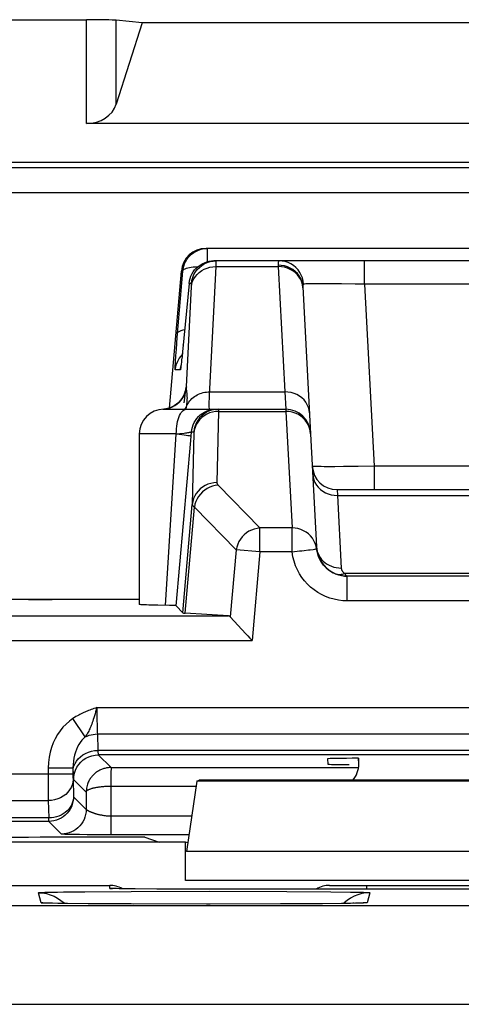
# Model space of a CAD drawing. Units: millimetres. Extents: x -90.5 to -45.8, y 6.7 to 59.5.
# Drawn here: x -83.6 to -80, y 51.5 to 59.5 of the extents above; entities that cross this region are included whole.
import ezdxf

# ---------------------------------------------------------------- set-up
doc = ezdxf.new("R2010")
doc.units = ezdxf.units.MM
doc.header["$LTSCALE"] = 16.335
doc.layers.get('0').update_dxf_attribs({"linetype": 'CONTINUOUS'})
for name, color, linetype in [('ASSI', 7, 'CONTINUOUS'), ('COPY_PUBLISH', 7, 'CONTINUOUS'), ('DRAFT', 7, 'CONTINUOUS'), ('RACCORDO', 7, 'CONTINUOUS')]:
    doc.layers.add(name, color=color, linetype=linetype)

msp = doc.modelspace()

# ---------------------------------------------------------------- linework, layer by layer
at = {"color": 7, "linetype": 'CONTINUOUS'}
for p, q in [((-76.1222, 59.4828), (-82.6222, 59.4828)), ((-80.8722, 53.4896), (-80.8722, 53.5354)), ((-82.1815, 53.3518), (-82.2636, 52.7814)), ((-82.1815, 53.3518), (-82.1622, 53.3582)), ((-76.563, 53.3518), (-82.1815, 53.3518)), ((-76.5823, 53.3582), (-82.1622, 53.3582)), ((-82.2722, 52.8582), (-85.4722, 52.8582)), ((-82.2722, 52.5465), (-82.2722, 52.8582)), ((-82.2534, 52.852), (-82.2722, 52.8582))]:
    msp.add_line(p, q, dxfattribs=at)
at = {"color": 250, "linetype": 'CONTINUOUS'}
for p, q in [((-76.4808, 52.7814), (-82.2636, 52.7814)), ((-76.4722, 52.5465), (-82.2722, 52.5465))]:
    msp.add_line(p, q, dxfattribs=at)
at = {"color": 7, "linetype": 'CONTINUOUS'}
msp.add_ellipse((-81.0723, 53.4897), major_axis=(0.1415, -0.1415), ratio=0.999695, start_param=0.068522, end_param=0.785246, dxfattribs=at)
at = {"layer": 'ASSI', "color": 7, "linetype": 'CONTINUOUS'}
for p, q in [((-76.6374, 57.6582), (-82.1071, 57.6582)), ((-82.0633, 57.5573), (-82.0436, 57.5582)), ((-76.7008, 57.5582), (-82.0436, 57.5582)), ((-82.4033, 56.3679), (-82.3064, 57.4757)), ((-82.2429, 57.3757), (-82.297, 56.8221)), ((-81.324, 57.3471), (-81.2618, 56.1585)), ((-82.3011, 56.7829), (-82.3039, 56.7579)), ((-82.297, 56.8221), (-82.3011, 56.7829)), ((-82.3076, 56.7256), (-82.3088, 56.716)), ((-82.3062, 56.7371), (-82.3076, 56.7256)), ((-82.3039, 56.7579), (-82.3062, 56.7371)), ((-82.4472, 56.3582), (-81.462, 56.3582)), ((-82.6472, 56.1582), (-82.6472, 54.7795)), ((-82.3491, 54.7696), (-82.2311, 56.1052)), ((-81.0484, 55.7082), (-77.6961, 55.7082)), ((-82.6472, 54.8196), (-84.6222, 54.8196)), ((-82.2953, 54.7108), (-82.3491, 54.7696)), ((-80.8722, 53.4896), (-80.8722, 53.5354)), ((-82.1815, 53.3518), (-82.2636, 52.7814)), ((-82.1815, 53.3518), (-82.1622, 53.3582)), ((-76.563, 53.3518), (-82.1815, 53.3518)), ((-76.5823, 53.3582), (-82.1622, 53.3582)), ((-82.2722, 52.8582), (-85.4722, 52.8582)), ((-82.2722, 52.5465), (-82.2722, 52.8582)), ((-82.2534, 52.852), (-82.2722, 52.8582)), ((-88.2765, 52.5082), (-82.8854, 52.5082)), ((-82.8535, 52.4824), (-82.8583, 52.4826)), ((-82.8443, 52.4821), (-82.8535, 52.4824)), ((-82.8328, 52.4819), (-82.8443, 52.4821)), ((-82.8084, 52.4814), (-82.8328, 52.4819)), ((-82.7637, 52.4807), (-82.8084, 52.4814)), ((-82.6785, 52.4798), (-82.7637, 52.4807)), ((-82.5046, 52.4787), (-82.6785, 52.4798)), ((-74.4136, 52.4781), (-82.5046, 52.4787)), ((-81.1091, 52.5082), (-75.6354, 52.5082)), ((-83.39, 52.3648), (-83.3978, 52.3651)), ((-83.3748, 52.3643), (-83.39, 52.3648)), ((-83.3484, 52.3636), (-83.3748, 52.3643)), ((-83.3057, 52.3627), (-83.3484, 52.3636)), ((-83.2276, 52.3615), (-83.3057, 52.3627)), ((-83.0585, 52.3597), (-83.2276, 52.3615)), ((-82.7123, 52.3575), (-83.0585, 52.3597)), ((-82.1025, 52.3562), (-82.7123, 52.3575)), ((-81.5043, 52.3576), (-82.1025, 52.3562)), ((-81.1655, 52.3598), (-81.5043, 52.3576)), ((-81.0123, 52.3616), (-81.1655, 52.3598)), ((-80.9394, 52.3627), (-81.0123, 52.3616)), ((-80.8982, 52.3636), (-80.9394, 52.3627)), ((-80.8764, 52.3641), (-80.8982, 52.3636)), ((-80.8588, 52.3646), (-80.8764, 52.3641)), ((-80.8485, 52.365), (-80.8588, 52.3646)), ((-80.8431, 52.3652), (-80.8485, 52.365)), ((-80.8391, 52.3654), (-80.8431, 52.3652)), ((-80.8356, 52.3656), (-80.8356, 52.3656))]:
    msp.add_line(p, q, dxfattribs=at)
at = {"layer": 'ASSI', "color": 250, "linetype": 'CONTINUOUS'}
for p, q in [((-82.0958, 57.5511), (-82.0958, 57.6582)), ((-82.0261, 57.5114), (-82.0257, 57.5252)), ((-82.0261, 57.5114), (-81.5234, 57.5114)), ((-82.0257, 57.5252), (-82.0255, 57.5362)), ((-82.0255, 57.5362), (-82.0253, 57.5445)), ((-81.5234, 57.5114), (-81.4704, 56.4988)), ((-80.8259, 57.3687), (-80.8259, 57.5582)), ((-82.3395, 56.9373), (-82.295, 57.4757)), ((-82.295, 57.4757), (-82.3064, 57.4757)), ((-82.2656, 56.5404), (-82.2251, 57.3519)), ((-82.2251, 57.3757), (-82.2429, 57.3757)), ((-82.2251, 57.3519), (-82.2248, 57.3594)), ((-81.3265, 57.3634), (-81.3325, 57.3857)), ((-81.3237, 57.3406), (-81.3269, 57.3705)), ((-81.319, 57.3702), (-81.322, 57.3952)), ((-81.2238, 57.3729), (-81.2468, 57.3726)), ((-81.172, 57.373), (-81.2238, 57.3729)), ((-81.113, 57.3728), (-81.172, 57.373)), ((-81.0133, 57.3718), (-81.113, 57.3728)), ((-80.903, 57.3702), (-81.0133, 57.3718)), ((-80.8259, 57.3687), (-80.903, 57.3702)), ((-80.8259, 57.3687), (-80.7488, 55.8978)), ((-77.9186, 57.3687), (-80.8259, 57.3687)), ((-82.3469, 56.8429), (-82.3395, 56.9373)), ((-82.2917, 56.8757), (-82.2915, 56.8777)), ((-82.3537, 56.7454), (-82.3508, 56.789)), ((-82.3508, 56.789), (-82.3469, 56.8429)), ((-82.3089, 56.7879), (-82.2996, 56.7975)), ((-82.2981, 56.8117), (-82.2989, 56.8035)), ((-82.2966, 56.8256), (-82.297, 56.8221)), ((-82.3088, 56.716), (-82.3093, 56.7104)), ((-82.3076, 56.7256), (-82.3079, 56.7216)), ((-82.3055, 56.7435), (-82.3064, 56.7343)), ((-82.3152, 56.6757), (-82.3558, 56.6757)), ((-82.0766, 56.4988), (-81.4704, 56.4988)), ((-81.4704, 56.4988), (-81.462, 56.3582)), ((-82.3862, 56.3739), (-82.4088, 56.3658)), ((-82.3648, 56.3847), (-82.3862, 56.3739)), ((-82.3448, 56.3979), (-82.3648, 56.3847)), ((-82.3265, 56.4134), (-82.3448, 56.3979)), ((-82.2814, 56.4485), (-82.2856, 56.4104)), ((-82.2673, 56.3582), (-82.2648, 56.3741)), ((-82.2648, 56.3741), (-82.2627, 56.3892)), ((-82.2608, 56.4048), (-82.2603, 56.4098)), ((-82.4322, 56.3605), (-82.4473, 56.3589)), ((-82.4088, 56.3658), (-82.4322, 56.3605)), ((-82.0065, 56.3412), (-82.0193, 55.7646)), ((-82.0065, 56.3469), (-82.0065, 56.3412)), ((-82.0065, 56.3412), (-81.4615, 56.3412)), ((-81.462, 56.3582), (-81.4615, 56.3412)), ((-82.3472, 56.1582), (-82.6472, 56.1582)), ((-82.4347, 54.7724), (-82.3472, 56.1582)), ((-82.3472, 56.158), (-82.3194, 56.1611)), ((-82.3194, 56.1611), (-82.2833, 56.1655)), ((-82.2311, 56.1052), (-82.2249, 56.1757)), ((-82.2249, 56.1757), (-82.2062, 56.1757)), ((-82.2057, 56.1672), (-82.2185, 55.5889)), ((-80.9951, 55.894), (-81.0652, 55.8935)), ((-80.8773, 55.8954), (-80.9951, 55.894)), ((-80.7488, 55.8978), (-80.8773, 55.8954)), ((-80.7488, 55.8978), (-80.7488, 55.7082)), ((-77.9957, 55.8978), (-80.7488, 55.8978)), ((-81.0484, 55.7082), (-81.0449, 55.6614)), ((-81.0449, 55.6614), (-77.6995, 55.6614)), ((-82.2953, 54.7108), (-82.2185, 55.5889)), ((-82.2765, 54.7086), (-82.2013, 55.5676)), ((-76.4808, 52.7814), (-82.2636, 52.7814)), ((-82.8841, 52.4841), (-82.8854, 52.5082)), ((-82.8841, 52.4841), (-82.8637, 52.4828)), ((-82.8369, 52.482), (-82.8491, 52.4822)), ((-82.83, 52.4817), (-82.8328, 52.4819)), ((-82.4832, 52.4786), (-82.5046, 52.4787)), ((-76.4722, 52.5465), (-82.2722, 52.5465)), ((-80.8095, 52.5082), (-80.8095, 52.478)), ((-83.4399, 52.3677), (-83.4616, 52.4489)), ((-83.2593, 52.4551), (-83.0874, 52.457)), ((-83.0874, 52.457), (-82.7119, 52.4594)), ((-82.7119, 52.4594), (-82.0781, 52.4606)), ((-82.0781, 52.4606), (-81.455, 52.459)), ((-81.455, 52.459), (-81.0982, 52.4564)), ((-81.0982, 52.4564), (-80.9405, 52.4544)), ((-80.7828, 52.4489), (-80.8045, 52.3677)), ((-87.985, 52.3463), (-47.5845, 52.3463)), ((-82.6942, 52.3574), (-82.7123, 52.3575)), ((-82.0723, 52.3562), (-82.1025, 52.3562)), ((-81.4623, 52.3578), (-81.5043, 52.3576)), ((-81.0056, 52.3616), (-81.0123, 52.3616)), ((-80.9556, 52.3624), (-80.9596, 52.3623)), ((-80.9193, 52.363), (-80.9394, 52.3627)), ((-80.9108, 52.3633), (-80.9193, 52.363)), ((-80.8563, 52.3645), (-80.8764, 52.3641)), ((-87.985, 51.5463), (-47.5845, 51.5463))]:
    msp.add_line(p, q, dxfattribs=at)
at = {"layer": 'ASSI', "color": 7, "linetype": 'CONTINUOUS'}
for points in [[(-82.295, 57.4757), (-82.2923, 57.4953), (-82.2876, 57.5145), (-82.2811, 57.5332), (-82.2728, 57.5512), (-82.2628, 57.5682), (-82.2511, 57.5842), (-82.2378, 57.5989), (-82.2232, 57.6123), (-82.2074, 57.6242), (-82.1904, 57.6344), (-82.1725, 57.6429), (-82.1539, 57.6496), (-82.1348, 57.6544), (-82.1154, 57.6573), (-82.0958, 57.6582)], [(-82.2429, 57.3757), (-82.2402, 57.3953), (-82.2355, 57.4145), (-82.229, 57.4332), (-82.2207, 57.4512), (-82.2106, 57.4682), (-82.199, 57.4842), (-82.1857, 57.499), (-82.1711, 57.5123), (-82.1552, 57.5242), (-82.1383, 57.5344), (-82.1204, 57.5429)], [(-82.1255, 57.5316), (-82.1207, 57.5343), (-82.0983, 57.5446), (-82.0748, 57.5521), (-82.0505, 57.5567), (-82.0258, 57.5582)], [(-82.1204, 57.5429), (-82.1018, 57.5496), (-82.0827, 57.5544), (-82.0633, 57.5573)], [(-82.3088, 56.716), (-82.3098, 56.7086), (-82.3102, 56.7056), (-82.3105, 56.7034), (-82.3108, 56.7016), (-82.3109, 56.7007)], [(-82.358, 56.3891), (-82.3405, 56.4016), (-82.3249, 56.4157), (-82.3114, 56.4307), (-82.3004, 56.4455), (-82.2919, 56.4594), (-82.2854, 56.4724), (-82.2808, 56.4835), (-82.2777, 56.4921), (-82.2758, 56.4984), (-82.2746, 56.5031), (-82.274, 56.5059), (-82.2738, 56.5068)], [(-82.398, 56.3694), (-82.3774, 56.3781), (-82.358, 56.3891)], [(-82.456, 56.358), (-82.4416, 56.3592), (-82.4195, 56.3631), (-82.398, 56.3694)], [(-82.4952, 54.7732), (-82.5468, 54.7743), (-82.5692, 54.7748), (-82.589, 54.7754), (-82.6059, 54.776), (-82.6202, 54.7767), (-82.6314, 54.7773), (-82.6397, 54.778), (-82.6449, 54.7787), (-82.6472, 54.7794), (-82.6472, 54.7795)], [(-82.3491, 54.7696), (-82.3506, 54.7699), (-82.3542, 54.7703), (-82.3598, 54.7706), (-82.3677, 54.771), (-82.3776, 54.7713), (-82.3893, 54.7716), (-82.4027, 54.7719), (-82.4952, 54.7732)], [(-82.8583, 52.4826), (-82.862, 52.4827), (-82.8633, 52.4828), (-82.8643, 52.4828)], [(-83.3978, 52.3651), (-83.4038, 52.3653), (-83.4048, 52.3654)], [(-80.8356, 52.3656), (-80.8358, 52.3656), (-80.8365, 52.3655), (-80.8376, 52.3655)]]:
    msp.add_lwpolyline(points, dxfattribs=at)
at = {"layer": 'ASSI', "color": 250, "linetype": 'CONTINUOUS'}
for points in [[(-82.295, 57.4757), (-82.2931, 57.4808), (-82.2892, 57.4857), (-82.2832, 57.4903), (-82.2753, 57.4946), (-82.2656, 57.4985), (-82.254, 57.5019), (-82.2408, 57.5049), (-82.226, 57.5075), (-82.2099, 57.5095), (-82.1926, 57.5109), (-82.1744, 57.5119), (-82.1716, 57.5119)], [(-82.2253, 57.3475), (-82.2216, 57.3697), (-82.215, 57.3912), (-82.2055, 57.4118), (-82.1932, 57.4311), (-82.1784, 57.4489), (-82.1612, 57.4649), (-82.142, 57.4788), (-82.121, 57.4905), (-82.0986, 57.4997), (-82.075, 57.5063), (-82.0508, 57.5102), (-82.0261, 57.5114)], [(-82.2251, 57.3757), (-82.2214, 57.4001), (-82.2147, 57.4239), (-82.2052, 57.4467), (-82.1929, 57.4681), (-82.1781, 57.4879), (-82.1609, 57.5057), (-82.1417, 57.5212), (-82.1255, 57.5316)], [(-82.0808, 56.4022), (-82.0803, 56.4211), (-82.0794, 56.4436), (-82.0782, 56.4694), (-82.0261, 57.5114)], [(-82.0253, 57.5445), (-82.0253, 57.5477), (-82.0253, 57.5505), (-82.0254, 57.5528), (-82.0254, 57.5546), (-82.0255, 57.556), (-82.0255, 57.557), (-82.0256, 57.5577), (-82.0257, 57.5581), (-82.0258, 57.5582)], [(-81.5161, 57.5582), (-81.5178, 57.5579), (-81.5192, 57.5569), (-81.5204, 57.5553), (-81.5214, 57.5532), (-81.5222, 57.5506), (-81.5228, 57.5475), (-81.5233, 57.5441), (-81.5236, 57.5403), (-81.5238, 57.5361), (-81.5239, 57.5317), (-81.5239, 57.5271), (-81.5234, 57.5114)], [(-81.3269, 57.3705), (-81.3329, 57.3933), (-81.3419, 57.4152), (-81.3539, 57.4358), (-81.3686, 57.4549), (-81.3859, 57.472), (-81.4053, 57.487), (-81.4266, 57.4996), (-81.4495, 57.5095), (-81.4736, 57.5167), (-81.4985, 57.5209), (-81.5238, 57.5222)], [(-81.3325, 57.3857), (-81.3415, 57.4071), (-81.3535, 57.4273), (-81.3682, 57.4458), (-81.3854, 57.4626), (-81.4049, 57.4772), (-81.4262, 57.4894), (-81.4491, 57.4991), (-81.4732, 57.506), (-81.4981, 57.5102), (-81.5234, 57.5114)], [(-81.322, 57.3952), (-81.3281, 57.4196), (-81.3372, 57.443), (-81.3492, 57.4651), (-81.3637, 57.4854), (-81.3807, 57.5038), (-81.3998, 57.5199), (-81.4208, 57.5334), (-81.4433, 57.5441), (-81.4669, 57.5519), (-81.4913, 57.5566), (-81.5161, 57.5582)], [(-82.2248, 57.3594), (-82.2247, 57.3624), (-82.2246, 57.3651), (-82.2245, 57.3674), (-82.2245, 57.3694), (-82.2245, 57.371), (-82.2246, 57.3724), (-82.2246, 57.3735), (-82.2247, 57.3743), (-82.2247, 57.3749), (-82.2248, 57.3754), (-82.2249, 57.3756), (-82.2251, 57.3757)], [(-81.319, 57.3702), (-81.3202, 57.3698), (-81.3212, 57.3691), (-81.322, 57.368), (-81.3227, 57.3667), (-81.3232, 57.3649), (-81.3236, 57.363), (-81.3239, 57.3608), (-81.3241, 57.3584), (-81.3242, 57.3558), (-81.3242, 57.353), (-81.3242, 57.3502), (-81.324, 57.3471)], [(-81.2468, 57.3726), (-81.2673, 57.3723), (-81.2849, 57.372), (-81.2995, 57.3715), (-81.3108, 57.3709), (-81.319, 57.3702)], [(-82.3367, 56.9721), (-82.334, 56.9785), (-82.3282, 56.9845), (-82.3193, 56.99), (-82.3074, 56.9949), (-82.2928, 56.9991), (-82.2793, 57.0019)], [(-82.3558, 56.6757), (-82.3521, 56.7001), (-82.3455, 56.7239), (-82.336, 56.7467), (-82.3237, 56.7681), (-82.3089, 56.7879)], [(-82.3558, 56.6757), (-82.3563, 56.6773), (-82.3565, 56.6818), (-82.3564, 56.6891), (-82.3561, 56.6991), (-82.3556, 56.712), (-82.3547, 56.7275), (-82.3537, 56.7454)], [(-82.3098, 56.7086), (-82.3106, 56.7006), (-82.3118, 56.6922), (-82.3128, 56.6855), (-82.3137, 56.6805), (-82.3145, 56.6773), (-82.3152, 56.6757)], [(-82.3152, 56.6757), (-82.3116, 56.7001), (-82.3104, 56.7042)], [(-82.2656, 56.5404), (-82.2691, 56.5167), (-82.2754, 56.4936), (-82.2845, 56.4714), (-82.2961, 56.4504), (-82.3102, 56.431), (-82.3265, 56.4134)], [(-82.2656, 56.5404), (-82.2658, 56.5404), (-82.2661, 56.5403), (-82.2664, 56.5402), (-82.2667, 56.5401), (-82.2669, 56.5398), (-82.2672, 56.5395), (-82.2675, 56.5391), (-82.2679, 56.5386), (-82.2682, 56.5379), (-82.2686, 56.537), (-82.2689, 56.536), (-82.2693, 56.5346), (-82.2697, 56.533), (-82.2702, 56.531), (-82.2707, 56.5285), (-82.2713, 56.5255), (-82.2719, 56.5219), (-82.2727, 56.5173), (-82.2735, 56.5119), (-82.2744, 56.5054)], [(-82.2616, 56.4974), (-82.2632, 56.5089), (-82.2636, 56.5127), (-82.2641, 56.5165), (-82.2645, 56.5204), (-82.2649, 56.5242), (-82.2652, 56.5281), (-82.2654, 56.5322), (-82.2655, 56.5362), (-82.2656, 56.5404)], [(-82.2744, 56.5054), (-82.2755, 56.4975), (-82.2767, 56.4881), (-82.2781, 56.4773), (-82.2814, 56.4485)], [(-82.2603, 56.4098), (-82.2598, 56.4147), (-82.2594, 56.4195), (-82.259, 56.4243), (-82.2587, 56.429), (-82.2584, 56.4336), (-82.2582, 56.4382), (-82.2581, 56.4428), (-82.258, 56.4472), (-82.258, 56.4517), (-82.2581, 56.4561), (-82.2582, 56.4604), (-82.2584, 56.4647), (-82.2586, 56.469), (-82.2589, 56.4732), (-82.2593, 56.4774), (-82.2597, 56.4815), (-82.2601, 56.4855), (-82.2606, 56.4895), (-82.2611, 56.4935), (-82.2616, 56.4974)], [(-82.2523, 56.4057), (-82.2455, 56.4161), (-82.2379, 56.4261), (-82.2297, 56.4355), (-82.2207, 56.4445), (-82.2111, 56.4529), (-82.2009, 56.4606), (-82.1901, 56.4678), (-82.1788, 56.4742), (-82.1671, 56.48), (-82.1549, 56.485), (-82.1424, 56.4892), (-82.1296, 56.4927), (-82.1166, 56.4954), (-82.1034, 56.4974), (-82.09, 56.4984), (-82.0766, 56.4987)], [(-81.2706, 56.328), (-81.2734, 56.3508), (-81.2794, 56.3731), (-81.2885, 56.3945), (-81.3005, 56.4146), (-81.3152, 56.4332), (-81.3324, 56.45), (-81.3518, 56.4646), (-81.3731, 56.4768), (-81.396, 56.4865), (-81.4201, 56.4934), (-81.445, 56.4975), (-81.4704, 56.4988)], [(-82.2635, 56.3837), (-82.2706, 56.3711), (-82.2794, 56.3593), (-82.2804, 56.3582)], [(-82.2635, 56.3837), (-82.2583, 56.3949), (-82.2523, 56.4057)], [(-82.2627, 56.3892), (-82.262, 56.3945), (-82.2614, 56.3998), (-82.2608, 56.4048)], [(-82.078, 56.3582), (-82.0792, 56.3601), (-82.0802, 56.3655), (-82.0807, 56.3744), (-82.0809, 56.3867), (-82.0808, 56.4022)], [(-82.3472, 56.1582), (-82.3468, 56.1791), (-82.3454, 56.1998), (-82.3433, 56.22), (-82.3403, 56.2396), (-82.3365, 56.2582), (-82.3319, 56.2758), (-82.3267, 56.292), (-82.3207, 56.3069), (-82.3142, 56.32), (-82.3072, 56.3314), (-82.2997, 56.3409), (-82.2919, 56.3484), (-82.2838, 56.3539), (-82.2756, 56.3571), (-82.2672, 56.3582)], [(-82.2249, 56.1757), (-82.2222, 56.1952), (-82.2176, 56.2145), (-82.2111, 56.2331), (-82.2028, 56.2511), (-82.1928, 56.2681), (-82.1811, 56.2841), (-82.1679, 56.2988), (-82.1533, 56.3122), (-82.1375, 56.324), (-82.1206, 56.3343), (-82.1028, 56.3428), (-82.0842, 56.3495), (-82.065, 56.3543), (-82.0454, 56.3572), (-82.0257, 56.3582)], [(-82.007, 56.3582), (-82.0317, 56.3567), (-82.056, 56.3521), (-82.0795, 56.3446), (-82.1019, 56.3343), (-82.1229, 56.3212), (-82.1421, 56.3057), (-82.1593, 56.2879), (-82.1741, 56.2681), (-82.1864, 56.2467), (-82.1959, 56.2239), (-82.2026, 56.2001), (-82.2062, 56.1757)], [(-82.0554, 56.3354), (-82.079, 56.3282), (-82.1014, 56.3182), (-82.1223, 56.3057), (-82.1416, 56.2907), (-82.1587, 56.2736), (-82.1735, 56.2546), (-82.1858, 56.2339), (-82.1954, 56.2119), (-82.2021, 56.189), (-82.2058, 56.1654)], [(-82.0065, 56.3412), (-82.0312, 56.3398), (-82.0554, 56.3354)], [(-82.007, 56.3582), (-82.0069, 56.3581), (-82.0068, 56.3578), (-82.0067, 56.3573), (-82.0067, 56.3565), (-82.0066, 56.3556), (-82.0066, 56.3544), (-82.0065, 56.3529), (-82.0065, 56.3512), (-82.0065, 56.3492), (-82.0065, 56.3469)], [(-81.3644, 56.3172), (-81.3873, 56.3277), (-81.4114, 56.3352), (-81.4362, 56.3397), (-81.4615, 56.3412)], [(-81.2918, 56.2508), (-81.3065, 56.2706), (-81.3237, 56.2885), (-81.3431, 56.3041), (-81.3644, 56.3172)], [(-81.2618, 56.1585), (-81.2646, 56.1828), (-81.2707, 56.2065), (-81.2798, 56.2293), (-81.2918, 56.2508)], [(-82.3472, 56.1582), (-82.3244, 56.1558), (-82.3033, 56.1533), (-82.2845, 56.151), (-82.268, 56.1488), (-82.2542, 56.1468), (-82.2432, 56.145), (-82.235, 56.1433), (-82.2299, 56.1419), (-82.228, 56.1408)], [(-82.2833, 56.1655), (-82.2729, 56.1668), (-82.2633, 56.1681), (-82.2547, 56.1693), (-82.2472, 56.1704), (-82.2407, 56.1715), (-82.2352, 56.1725), (-82.2309, 56.1735), (-82.2278, 56.1743), (-82.2258, 56.175), (-82.2249, 56.1757)], [(-82.2062, 56.1757), (-82.2061, 56.1756), (-82.206, 56.1754), (-82.206, 56.1751), (-82.2059, 56.1746), (-82.2058, 56.1741), (-82.2058, 56.1734), (-82.2057, 56.1725), (-82.2057, 56.1715), (-82.2057, 56.1703), (-82.2057, 56.1688), (-82.2057, 56.1672)], [(-81.0652, 55.8935), (-81.1264, 55.8935), (-81.153, 55.8936), (-81.177, 55.8939), (-81.1979, 55.8942), (-81.2155, 55.8947), (-81.2295, 55.8953), (-81.2397, 55.896), (-81.246, 55.8969), (-81.2481, 55.8978)], [(-81.2447, 55.8322), (-81.2418, 55.8093), (-81.2359, 55.7871), (-81.2268, 55.7657), (-81.2148, 55.7455), (-81.2001, 55.7269), (-81.1829, 55.7102), (-81.1635, 55.6956), (-81.1422, 55.6833), (-81.1192, 55.6737), (-81.0952, 55.6667), (-81.0702, 55.6626), (-81.0449, 55.6614)], [(-82.0193, 55.7646), (-82.0439, 55.7632), (-82.0682, 55.7588), (-82.0917, 55.7516), (-82.1141, 55.7417), (-82.1351, 55.7291), (-82.1543, 55.7142), (-82.1714, 55.697), (-82.1863, 55.678), (-82.1986, 55.6573), (-82.2081, 55.6354), (-82.2148, 55.6124), (-82.2185, 55.5889)], [(-82.0097, 55.7441), (-82.0325, 55.7412), (-82.0551, 55.7357), (-82.077, 55.7276), (-82.098, 55.7171), (-82.1177, 55.7042), (-82.1359, 55.6892), (-82.1524, 55.6723), (-82.1669, 55.6536), (-82.1792, 55.6336), (-82.1891, 55.6123), (-82.1965, 55.5903), (-82.2013, 55.5676)], [(-82.0193, 55.7646), (-82.0193, 55.763), (-82.0191, 55.7614), (-82.0188, 55.7598), (-82.0184, 55.7581), (-82.0179, 55.7565), (-82.0173, 55.7548), (-82.0164, 55.7531), (-82.0155, 55.7514), (-82.0143, 55.7496), (-82.013, 55.7478), (-82.0114, 55.746), (-82.0097, 55.7441)], [(-82.2185, 55.5889), (-82.2184, 55.5872), (-82.218, 55.5856), (-82.2175, 55.584), (-82.2167, 55.5823), (-82.2158, 55.5806), (-82.2145, 55.5789), (-82.2131, 55.5771), (-82.2114, 55.5753), (-82.2094, 55.5735), (-82.207, 55.5716), (-82.2043, 55.5696), (-82.2013, 55.5676)], [(-82.856, 52.4825), (-82.8642, 52.4827), (-82.8749, 52.4831), (-82.8815, 52.4836), (-82.8841, 52.4841)], [(-83.4616, 52.4489), (-83.4584, 52.4497), (-83.4489, 52.4505), (-83.4329, 52.4513), (-83.4105, 52.4521), (-83.3816, 52.4529)], [(-83.4616, 52.4489), (-83.429, 52.4471), (-83.3967, 52.4417), (-83.3652, 52.4329), (-83.3349, 52.4208), (-83.306, 52.4053)], [(-83.3816, 52.4529), (-83.3061, 52.4544), (-83.2593, 52.4551)], [(-83.306, 52.4053), (-83.279, 52.3869), (-83.2542, 52.3656), (-83.2507, 52.3618)], [(-80.9096, 52.4208), (-80.9384, 52.4053), (-80.9654, 52.3869), (-80.9903, 52.3656), (-80.9938, 52.3618)], [(-80.9405, 52.4544), (-80.8637, 52.4529), (-80.8343, 52.4521), (-80.8115, 52.4513), (-80.7954, 52.4505), (-80.7858, 52.4497), (-80.7828, 52.4489)], [(-80.7828, 52.4489), (-80.8155, 52.4471), (-80.8477, 52.4417), (-80.8792, 52.4329), (-80.9096, 52.4208)], [(-83.3941, 52.3649), (-83.4103, 52.3653), (-83.4266, 52.3661), (-83.4365, 52.3669), (-83.4399, 52.3677)], [(-83.4399, 52.3677), (-83.4072, 52.3659), (-83.4035, 52.3653)], [(-83.3803, 52.3644), (-83.3873, 52.3645), (-83.39, 52.3648)], [(-80.8815, 52.364), (-80.8849, 52.3638), (-80.8982, 52.3636)], [(-80.8045, 52.3677), (-80.8081, 52.3669), (-80.8179, 52.3661), (-80.834, 52.3653), (-80.8485, 52.365)], [(-80.8045, 52.3677), (-80.8372, 52.3659), (-80.841, 52.3653)]]:
    msp.add_lwpolyline(points, dxfattribs=at)
at = {"layer": 'ASSI', "color": 7, "linetype": 'CONTINUOUS'}
for centre, start, end in [((-82.4472, 56.1582), 90, 180), ((-81.462, 56.1582), 3, 90), ((-81.0484, 55.9082), 183, 270), ((-81.1091, 52.3082), 90, 121.73722)]:
    msp.add_arc(centre, 0.2, start, end, dxfattribs=at)
for centre, major_axis, ratio, start_param, end_param in [((-82.1071, 57.4582), (0.2, 0), 0.999847, 1.570796, 3.05434), ((-83.3517, 54.8546), (1, 0), 0.034921, -3.054326, -1.570796), ((-81.7935, 54.711), (0.5019, 0), 0.017389, -3.125661, -2.86625), ((-81.0723, 53.4897), (0.1415, -0.1415), 0.999695, 0.068522, 0.785246), ((-82.8854, 52.3082), (-0.0105, 0.1997), 0.999962, -0.578671, -0.052358)]:
    msp.add_ellipse(centre, major_axis=major_axis, ratio=ratio, start_param=start_param, end_param=end_param, dxfattribs=at)
at = {"layer": 'COPY_PUBLISH', "color": 7, "linetype": 'CONTINUOUS'}
for p, q in [((-89.9724, 59.5082), (-83.0739, 59.5082)), ((-82.6222, 59.4828), (-82.8324, 59.5034)), ((-82.6222, 59.4828), (-82.8324, 58.8246)), ((-76.1222, 59.4828), (-82.6222, 59.4828)), ((-75.6706, 58.6691), (-83.0739, 58.6691)), ((-47.1768, 58.3536), (-89.0676, 58.3536))]:
    msp.add_line(p, q, dxfattribs=at)
at = {"layer": 'COPY_PUBLISH', "color": 250, "linetype": 'CONTINUOUS'}
for p, q in [((-83.0739, 58.6691), (-83.0739, 59.5082)), ((-82.8324, 58.8246), (-82.8324, 59.5034)), ((-89.0257, 58.3117), (-47.2188, 58.3117)), ((-89.0257, 58.1117), (-47.2188, 58.1117))]:
    msp.add_line(p, q, dxfattribs=at)
at = {"layer": 'COPY_PUBLISH', "color": 7, "linetype": 'CONTINUOUS'}
for centre, ratio, start_param, end_param in [((-83.0739, 59.5017), 0.026186, 0.261799, 1.570796), ((-83.0739, 58.8789), 0.8391, -1.570796, -0.261799)]:
    msp.add_ellipse(centre, major_axis=(0.25, 0), ratio=ratio, start_param=start_param, end_param=end_param, dxfattribs=at)
at = {"layer": 'DRAFT', "color": 7, "linetype": 'CONTINUOUS'}
for q in [(-83.3517, 52.8966), (-82.4867, 52.8582)]:
    msp.add_line((-82.602, 52.8966), q, dxfattribs=at)
msp.add_ellipse((-83.3517, 52.8792), major_axis=(1, 0), ratio=0.017455, start_param=1.570796, end_param=3.054326, dxfattribs=at)
at = {"layer": 'RACCORDO', "color": 7, "linetype": 'CONTINUOUS'}
for p, q in [((-89.9724, 59.5082), (-83.0739, 59.5082)), ((-82.6222, 59.4828), (-82.8324, 59.5034)), ((-82.6222, 59.4828), (-82.8324, 58.8246)), ((-75.6706, 58.6691), (-83.0739, 58.6691)), ((-47.1768, 58.3536), (-89.0676, 58.3536)), ((-81.2618, 56.1585), (-81.2139, 55.2451)), ((-80.9652, 55.0082), (-80.9853, 55.009)), ((-77.7793, 55.0082), (-80.9652, 55.0082)), ((-81.9245, 54.6869), (-82.2765, 54.7086)), ((-81.9106, 54.6793), (-81.7855, 54.5428)), ((-81.1241, 53.5311), (-81.1218, 53.4884)), ((-82.9967, 52.917), (-83.0678, 52.9175)), ((-82.8757, 52.9167), (-82.9967, 52.917)), ((-88.2765, 52.5082), (-82.8854, 52.5082)), ((-82.8535, 52.4824), (-82.8583, 52.4826)), ((-82.8443, 52.4821), (-82.8535, 52.4824)), ((-82.8328, 52.4819), (-82.8443, 52.4821)), ((-82.8084, 52.4814), (-82.8328, 52.4819)), ((-82.7637, 52.4807), (-82.8084, 52.4814)), ((-82.6785, 52.4798), (-82.7637, 52.4807)), ((-82.5046, 52.4787), (-82.6785, 52.4798)), ((-74.4136, 52.4781), (-82.5046, 52.4787)), ((-81.1091, 52.5082), (-75.6354, 52.5082)), ((-83.39, 52.3648), (-83.3978, 52.3651)), ((-83.3748, 52.3643), (-83.39, 52.3648)), ((-83.3484, 52.3636), (-83.3748, 52.3643)), ((-83.3057, 52.3627), (-83.3484, 52.3636)), ((-83.2276, 52.3615), (-83.3057, 52.3627)), ((-83.0585, 52.3597), (-83.2276, 52.3615)), ((-82.7123, 52.3575), (-83.0585, 52.3597)), ((-82.1025, 52.3562), (-82.7123, 52.3575)), ((-81.5043, 52.3576), (-82.1025, 52.3562)), ((-81.1655, 52.3598), (-81.5043, 52.3576)), ((-81.0123, 52.3616), (-81.1655, 52.3598)), ((-80.9394, 52.3627), (-81.0123, 52.3616)), ((-80.8982, 52.3636), (-80.9394, 52.3627)), ((-80.8764, 52.3641), (-80.8982, 52.3636)), ((-80.8588, 52.3646), (-80.8764, 52.3641)), ((-80.8485, 52.365), (-80.8588, 52.3646)), ((-80.8431, 52.3652), (-80.8485, 52.365)), ((-80.8391, 52.3654), (-80.8431, 52.3652)), ((-80.8356, 52.3656), (-80.8356, 52.3656))]:
    msp.add_line(p, q, dxfattribs=at)
at = {"layer": 'RACCORDO', "color": 250, "linetype": 'CONTINUOUS'}
for p, q in [((-83.0739, 58.6691), (-83.0739, 59.5082)), ((-82.8324, 58.8246), (-82.8324, 59.5034)), ((-89.0257, 58.3117), (-47.2188, 58.3117)), ((-89.0257, 58.1117), (-47.2188, 58.1117)), ((-81.4615, 56.3412), (-81.412, 55.3979)), ((-82.0097, 55.7441), (-81.6715, 55.3979)), ((-81.0449, 55.6614), (-81.0142, 55.0744)), ((-82.2013, 55.5676), (-81.8631, 55.2215)), ((-81.6715, 55.2048), (-81.6715, 55.3979)), ((-81.412, 55.3979), (-81.6715, 55.3979)), ((-81.412, 55.2048), (-81.412, 55.3979)), ((-81.8631, 55.2215), (-81.9106, 54.6793)), ((-81.6715, 55.2048), (-81.8631, 55.2215)), ((-81.6715, 55.2048), (-81.7343, 54.487)), ((-81.412, 55.2048), (-81.6715, 55.2048)), ((-81.2139, 55.2451), (-81.2119, 55.2268)), ((-81.0699, 55.0316), (-81.0615, 55.0282)), ((-81.0344, 55.0751), (-81.0142, 55.0743)), ((-80.9954, 55.0282), (-80.9854, 55.0316)), ((-80.9854, 55.0316), (-77.7591, 55.0316)), ((-80.9652, 54.8082), (-80.9652, 55.0082)), ((-77.7793, 54.8082), (-80.9652, 54.8082)), ((-84.2122, 54.6869), (-81.9245, 54.6869)), ((-84.2122, 54.487), (-81.7343, 54.487)), ((-82.9892, 53.9464), (-75.7553, 53.9464)), ((-83.0839, 53.7091), (-83.1825, 53.8575)), ((-82.9889, 53.883), (-82.9884, 53.8428)), ((-82.9884, 53.8428), (-82.9878, 53.8056)), ((-82.9878, 53.8056), (-82.9869, 53.7725)), ((-82.9853, 53.7322), (-82.9815, 53.5992)), ((-82.9853, 53.7322), (-75.7591, 53.7322)), ((-75.763, 53.5992), (-82.9815, 53.5992)), ((-82.9776, 53.5635), (-82.8748, 53.4608)), ((-75.7669, 53.5635), (-82.9776, 53.5635)), ((-80.8722, 53.4896), (-80.8746, 53.5354)), ((-83.3822, 53.4557), (-83.3822, 53.3439)), ((-83.1823, 53.4557), (-83.3822, 53.4557)), ((-83.1823, 53.4557), (-83.1822, 53.4032)), ((-82.8748, 53.4592), (-82.8749, 53.4486)), ((-82.8748, 53.4608), (-82.8748, 53.4592)), ((-82.8748, 53.4608), (-80.8722, 53.4608)), ((-83.1823, 53.4075), (-85.3622, 53.4075)), ((-83.1822, 53.4032), (-83.1822, 53.3909)), ((-83.1822, 53.3909), (-83.1821, 53.3798)), ((-83.1821, 53.3798), (-83.182, 53.3731)), ((-83.182, 53.3731), (-83.1819, 53.3673)), ((-83.1819, 53.3673), (-83.1778, 53.2248)), ((-83.1775, 53.3636), (-83.0757, 53.2617)), ((-82.8756, 53.3676), (-82.8757, 52.9167)), ((-83.3822, 53.3439), (-83.3818, 53.1933)), ((-82.8757, 53.3108), (-82.1874, 53.3108)), ((-85.1626, 53.1933), (-83.3818, 53.1933)), ((-83.3818, 53.1933), (-83.3777, 53.0534)), ((-83.1778, 53.2248), (-83.0757, 53.1227)), ((-83.0757, 53.2617), (-83.0757, 53.1227)), ((-83.3777, 53.0534), (-85.1667, 53.0534)), ((-83.3777, 53.0249), (-83.3777, 53.0534)), ((-82.2225, 53.0667), (-82.8757, 53.0667)), ((-83.3777, 53.0249), (-85.1667, 53.0249)), ((-83.3777, 53.0249), (-83.2756, 52.9227)), ((-83.2356, 52.9202), (-83.2449, 52.9205)), ((-83.2193, 52.9197), (-83.2356, 52.9202)), ((-83.2005, 52.9193), (-83.2193, 52.9197)), ((-83.1714, 52.9187), (-83.2005, 52.9193)), ((-83.1295, 52.9181), (-83.1714, 52.9187)), ((-83.0678, 52.9175), (-83.1295, 52.9181)), ((-82.2441, 52.9167), (-82.8757, 52.9167)), ((-82.8841, 52.4841), (-82.8854, 52.5082)), ((-82.8841, 52.4841), (-82.8637, 52.4828)), ((-82.8369, 52.482), (-82.8491, 52.4822)), ((-82.83, 52.4817), (-82.8328, 52.4819)), ((-82.4832, 52.4786), (-82.5046, 52.4787)), ((-80.8095, 52.5082), (-80.8095, 52.478)), ((-83.4399, 52.3677), (-83.4616, 52.4489)), ((-83.2593, 52.4551), (-83.0874, 52.457)), ((-83.0874, 52.457), (-82.7119, 52.4594)), ((-82.7119, 52.4594), (-82.0781, 52.4606)), ((-82.0781, 52.4606), (-81.455, 52.459)), ((-81.455, 52.459), (-81.0982, 52.4564)), ((-81.0982, 52.4564), (-80.9405, 52.4544)), ((-80.7828, 52.4489), (-80.8045, 52.3677)), ((-87.985, 52.3463), (-47.5845, 52.3463)), ((-82.6942, 52.3574), (-82.7123, 52.3575)), ((-82.0723, 52.3562), (-82.1025, 52.3562)), ((-81.4623, 52.3578), (-81.5043, 52.3576)), ((-81.0056, 52.3616), (-81.0123, 52.3616)), ((-80.9556, 52.3624), (-80.9596, 52.3623)), ((-80.9193, 52.363), (-80.9394, 52.3627)), ((-80.9108, 52.3633), (-80.9193, 52.363)), ((-80.8563, 52.3645), (-80.8764, 52.3641)), ((-87.985, 51.5463), (-47.5845, 51.5463))]:
    msp.add_line(p, q, dxfattribs=at)
for points in [[(-81.6715, 55.3979), (-81.6944, 55.3951), (-81.7169, 55.3896), (-81.7388, 55.3815), (-81.7598, 55.371), (-81.7795, 55.3581), (-81.7978, 55.3431), (-81.8142, 55.3262), (-81.8287, 55.3075), (-81.841, 55.2875), (-81.8509, 55.2662), (-81.8583, 55.2442), (-81.8631, 55.2215)], [(-81.2135, 55.2285), (-81.2178, 55.2515), (-81.225, 55.2737), (-81.2349, 55.295), (-81.2474, 55.315), (-81.2623, 55.3333), (-81.2793, 55.3497), (-81.2984, 55.3641), (-81.319, 55.3761), (-81.3411, 55.3856), (-81.3642, 55.3925), (-81.3879, 55.3966), (-81.412, 55.3979)], [(-81.412, 55.2048), (-81.3915, 55.2069), (-81.3712, 55.2094), (-81.3512, 55.212), (-81.332, 55.2144), (-81.3136, 55.2165)], [(-80.9652, 54.8082), (-81.0017, 54.8098), (-81.0376, 54.8141), (-81.0727, 54.8212), (-81.1073, 54.8313), (-81.1412, 54.8441), (-81.1736, 54.8594), (-81.2046, 54.8772), (-81.2341, 54.8974), (-81.2616, 54.9196), (-81.287, 54.9435), (-81.3105, 54.9694), (-81.3319, 54.9973), (-81.3515, 55.0274), (-81.369, 55.0594), (-81.3839, 55.0932), (-81.3959, 55.1287), (-81.4053, 55.1658), (-81.412, 55.2048)], [(-81.3136, 55.2165), (-81.2801, 55.2206), (-81.2654, 55.2222), (-81.241, 55.2253)], [(-81.241, 55.2253), (-81.2315, 55.2263), (-81.2239, 55.2273), (-81.2184, 55.2282), (-81.2149, 55.2287), (-81.2135, 55.2285)], [(-81.2139, 55.2451), (-81.2138, 55.2423), (-81.2136, 55.2395), (-81.2136, 55.2367), (-81.2135, 55.234), (-81.2135, 55.2312), (-81.2135, 55.2285)], [(-81.0492, 55.0228), (-81.063, 55.0281), (-81.081, 55.0367), (-81.0982, 55.0466), (-81.1146, 55.0577), (-81.1299, 55.0701), (-81.144, 55.0835), (-81.157, 55.0978), (-81.1689, 55.1133), (-81.1799, 55.13), (-81.1895, 55.1477), (-81.1978, 55.1665), (-81.2047, 55.1864), (-81.21, 55.2071), (-81.2135, 55.2285)], [(-81.2119, 55.2268), (-81.2079, 55.2088), (-81.2018, 55.1913), (-81.1939, 55.1745), (-81.1841, 55.1585), (-81.1725, 55.1434), (-81.1593, 55.1296), (-81.1446, 55.117), (-81.1286, 55.1059), (-81.1114, 55.0963), (-81.0932, 55.0884), (-81.0741, 55.0821), (-81.0545, 55.0777), (-81.0344, 55.0751)], [(-81.0615, 55.0282), (-81.0527, 55.0257), (-81.0437, 55.0239), (-81.0344, 55.0231), (-81.0249, 55.0231), (-81.0151, 55.0239), (-81.0053, 55.0257), (-80.9954, 55.0282)], [(-81.0142, 55.0744), (-81.014, 55.0723), (-81.0138, 55.0703), (-81.0135, 55.0684), (-81.0131, 55.0666), (-81.0127, 55.0648), (-81.0123, 55.0631), (-81.0117, 55.0614), (-81.0112, 55.0598), (-81.0106, 55.0582), (-81.0099, 55.0567), (-81.0092, 55.0552), (-81.0085, 55.0537), (-81.0077, 55.0523), (-81.0069, 55.0509), (-81.0061, 55.0496), (-81.0052, 55.0483), (-81.0043, 55.047), (-81.0033, 55.0457), (-81.0022, 55.0445), (-81.0012, 55.0433), (-81, 55.042), (-80.9988, 55.0408), (-80.9975, 55.0396), (-80.9961, 55.0385), (-80.9947, 55.0373), (-80.9931, 55.0361), (-80.9914, 55.035), (-80.9895, 55.0338), (-80.9875, 55.0327), (-80.9854, 55.0316)], [(-80.9642, 55.0082), (-80.9667, 55.0085), (-80.9691, 55.0094), (-80.9715, 55.0109), (-80.9739, 55.0129), (-80.9762, 55.0155), (-80.9786, 55.0187), (-80.9809, 55.0225), (-80.9831, 55.0268), (-80.9854, 55.0316)], [(-82.9892, 53.9464), (-83.0011, 53.9422), (-83.0127, 53.9381), (-83.024, 53.9339), (-83.035, 53.9299), (-83.0457, 53.9258), (-83.0561, 53.9217), (-83.0662, 53.9177), (-83.076, 53.9136), (-83.0859, 53.9094), (-83.0957, 53.905), (-83.1054, 53.9006), (-83.1154, 53.8958), (-83.1256, 53.8907), (-83.136, 53.8853), (-83.1468, 53.8793), (-83.1583, 53.8726), (-83.1702, 53.8654), (-83.1825, 53.8575)], [(-82.9891, 53.9464), (-82.9993, 53.911), (-83.0041, 53.8944), (-83.0088, 53.8786), (-83.0133, 53.8636), (-83.0178, 53.8495), (-83.0222, 53.8364), (-83.0264, 53.8241), (-83.0307, 53.8126), (-83.0348, 53.8018), (-83.0388, 53.7917), (-83.0429, 53.7822), (-83.047, 53.7731), (-83.0512, 53.7645), (-83.0554, 53.7561), (-83.0598, 53.7479), (-83.0642, 53.7399), (-83.0688, 53.7321), (-83.0737, 53.7244), (-83.0787, 53.7167), (-83.0839, 53.7091)], [(-82.9891, 53.9464), (-82.9891, 53.9251), (-82.9889, 53.883)], [(-83.1825, 53.8575), (-83.2115, 53.8361), (-83.2385, 53.8124), (-83.2634, 53.7863), (-83.2863, 53.7578), (-83.3072, 53.7269), (-83.3257, 53.6942), (-83.3419, 53.6597), (-83.3556, 53.6234), (-83.3665, 53.5849), (-83.3746, 53.544), (-83.3798, 53.501), (-83.3822, 53.4557)], [(-82.9869, 53.7725), (-82.9864, 53.7577), (-82.9859, 53.7442), (-82.9853, 53.7322)], [(-83.0839, 53.7091), (-83.0982, 53.6958), (-83.1116, 53.6809), (-83.1241, 53.6644), (-83.1355, 53.6464), (-83.1458, 53.627), (-83.1549, 53.6063), (-83.1628, 53.5846), (-83.1695, 53.5617), (-83.1749, 53.5374), (-83.179, 53.5114), (-83.1815, 53.4842), (-83.1823, 53.4557)], [(-83.0839, 53.7091), (-83.0686, 53.7159), (-83.0527, 53.7216), (-83.0363, 53.7261), (-83.0195, 53.7294), (-83.0025, 53.7314), (-82.9853, 53.7322)], [(-83.1814, 53.4278), (-83.1795, 53.45), (-83.1742, 53.4719), (-83.1657, 53.493), (-83.1541, 53.513), (-83.1395, 53.5316), (-83.1222, 53.5484), (-83.1026, 53.5632), (-83.0809, 53.5757), (-83.0576, 53.5857), (-83.0329, 53.593), (-83.0074, 53.5976), (-82.9815, 53.5992)], [(-82.9815, 53.5992), (-82.9811, 53.5927), (-82.9807, 53.5867), (-82.9803, 53.5813), (-82.9799, 53.5765), (-82.9795, 53.5723), (-82.979, 53.5689), (-82.9786, 53.5662), (-82.9781, 53.5644), (-82.9776, 53.5635)], [(-83.1775, 53.3636), (-83.1758, 53.3897), (-83.1707, 53.4153), (-83.1623, 53.4401), (-83.1507, 53.4635), (-83.1362, 53.4853), (-83.1189, 53.5049), (-83.0993, 53.5222), (-83.0775, 53.5367), (-83.0541, 53.5483), (-83.0293, 53.5567), (-83.0037, 53.5618), (-82.9776, 53.5635)], [(-83.1814, 53.4278), (-83.1811, 53.4159), (-83.1807, 53.4052), (-83.1803, 53.3955), (-83.1799, 53.3869), (-83.1795, 53.3793), (-83.179, 53.3732), (-83.1785, 53.3686), (-83.178, 53.3654), (-83.1775, 53.3636)], [(-82.8748, 53.4608), (-82.8821, 53.4607), (-82.8893, 53.4603), (-82.8965, 53.4596), (-82.9037, 53.4587), (-82.9109, 53.4575), (-82.918, 53.4561), (-82.9251, 53.4544), (-82.9321, 53.4525), (-82.939, 53.4503), (-82.9459, 53.4478), (-82.9527, 53.4451), (-82.9593, 53.4422), (-82.9659, 53.439), (-82.9723, 53.4355), (-82.9787, 53.4319), (-82.9849, 53.428), (-82.9909, 53.4239), (-82.9968, 53.4196), (-83.0025, 53.4151), (-83.008, 53.4103), (-83.0134, 53.4054), (-83.0186, 53.4003), (-83.0236, 53.395), (-83.0285, 53.3894), (-83.0332, 53.3836), (-83.0377, 53.3776), (-83.0421, 53.3713), (-83.0464, 53.3646), (-83.0505, 53.3575), (-83.0545, 53.3501), (-83.0582, 53.3422), (-83.0617, 53.3339), (-83.065, 53.3251), (-83.0679, 53.3157), (-83.0705, 53.3058), (-83.0726, 53.2954), (-83.0742, 53.2846), (-83.0753, 53.2734), (-83.0757, 53.2617)], [(-82.8749, 53.4486), (-82.8751, 53.4289), (-82.8756, 53.3676)], [(-83.1818, 53.3647), (-83.1838, 53.3424), (-83.189, 53.3206), (-83.1976, 53.2994), (-83.2092, 53.2794), (-83.2238, 53.2608), (-83.241, 53.244), (-83.2607, 53.2292), (-83.2823, 53.2167), (-83.3057, 53.2067), (-83.3303, 53.1994), (-83.3558, 53.1949), (-83.3818, 53.1933)], [(-83.0757, 53.2617), (-83.0751, 53.2645), (-83.074, 53.2673), (-83.0722, 53.2699), (-83.07, 53.2724), (-83.0674, 53.2749), (-83.0644, 53.2772), (-83.0611, 53.2793), (-83.0575, 53.2814), (-83.0537, 53.2833), (-83.0498, 53.2851), (-83.0457, 53.2868), (-83.0414, 53.2885), (-83.037, 53.29), (-83.0324, 53.2915), (-83.0277, 53.2929), (-83.0229, 53.2943), (-83.0179, 53.2956), (-83.0127, 53.2969), (-83.0074, 53.2981), (-83.0019, 53.2993), (-82.9962, 53.3004), (-82.9904, 53.3014), (-82.9844, 53.3024), (-82.9783, 53.3034), (-82.972, 53.3043), (-82.9657, 53.3052), (-82.9592, 53.306), (-82.9526, 53.3067), (-82.9459, 53.3074), (-82.9391, 53.308), (-82.9323, 53.3086), (-82.9253, 53.3091), (-82.9183, 53.3095), (-82.9113, 53.3099), (-82.9042, 53.3102), (-82.8971, 53.3104), (-82.89, 53.3106), (-82.8828, 53.3107), (-82.8757, 53.3108)], [(-83.1778, 53.2248), (-83.1789, 53.2039), (-83.1822, 53.1832), (-83.1876, 53.163), (-83.1951, 53.1435), (-83.2046, 53.1248), (-83.216, 53.1073), (-83.2292, 53.091), (-83.244, 53.0762), (-83.2603, 53.063), (-83.2778, 53.0516), (-83.2965, 53.0421), (-83.316, 53.0346), (-83.3362, 53.0292), (-83.3569, 53.026), (-83.3777, 53.0249)], [(-83.1778, 53.2248), (-83.179, 53.2072), (-83.1824, 53.1898), (-83.1878, 53.1726), (-83.1953, 53.1559), (-83.2049, 53.1399), (-83.2163, 53.1249), (-83.2295, 53.1109), (-83.2444, 53.0981), (-83.2606, 53.0868), (-83.2782, 53.0769), (-83.2968, 53.0687), (-83.3163, 53.0621), (-83.3365, 53.0574), (-83.357, 53.0545), (-83.3777, 53.0534)], [(-83.0757, 53.1227), (-83.0768, 53.1018), (-83.08, 53.0811), (-83.0855, 53.0609), (-83.093, 53.0414), (-83.1025, 53.0227), (-83.1139, 53.0052), (-83.127, 52.9889), (-83.1418, 52.9741), (-83.1581, 52.961), (-83.1757, 52.9496), (-83.1943, 52.9401), (-83.2138, 52.9325), (-83.2341, 52.9271), (-83.2547, 52.9238), (-83.2756, 52.9227)], [(-82.8757, 53.0667), (-82.8816, 53.0668), (-82.8876, 53.067), (-82.8937, 53.0673), (-82.8999, 53.0677), (-82.9061, 53.0682), (-82.9123, 53.0688), (-82.9186, 53.0696), (-82.925, 53.0704), (-82.9312, 53.0713), (-82.9374, 53.0723), (-82.9436, 53.0733), (-82.9496, 53.0745), (-82.9556, 53.0756), (-82.9614, 53.0768), (-82.9671, 53.0781), (-82.9726, 53.0794), (-82.9781, 53.0807), (-82.9833, 53.0821), (-82.9885, 53.0834), (-82.9935, 53.0848), (-82.9983, 53.0863), (-83.003, 53.0877), (-83.0076, 53.0891), (-83.012, 53.0906), (-83.0162, 53.092), (-83.0203, 53.0935), (-83.0243, 53.0949), (-83.0281, 53.0964), (-83.0317, 53.0978), (-83.0352, 53.0992), (-83.0386, 53.1006), (-83.0417, 53.102), (-83.0448, 53.1034), (-83.0476, 53.1048), (-83.0504, 53.1061), (-83.0529, 53.1074), (-83.0554, 53.1087), (-83.0576, 53.1099), (-83.0598, 53.1111), (-83.0618, 53.1123), (-83.0636, 53.1134), (-83.0653, 53.1145), (-83.0669, 53.1156), (-83.0683, 53.1165), (-83.0696, 53.1175), (-83.0708, 53.1184), (-83.0719, 53.1192), (-83.0728, 53.1199), (-83.0736, 53.1206), (-83.0743, 53.1212), (-83.0748, 53.1217), (-83.0752, 53.1221), (-83.0755, 53.1225), (-83.0757, 53.1227)], [(-83.2449, 52.9205), (-83.2531, 52.9208), (-83.2567, 52.921), (-83.26, 52.9212), (-83.263, 52.9213), (-83.2658, 52.9215), (-83.2682, 52.9217), (-83.2703, 52.9219), (-83.272, 52.922), (-83.2735, 52.9222), (-83.2745, 52.9224), (-83.2753, 52.9226), (-83.2756, 52.9227)], [(-82.856, 52.4825), (-82.8642, 52.4827), (-82.8749, 52.4831), (-82.8815, 52.4836), (-82.8841, 52.4841)], [(-83.4616, 52.4489), (-83.4584, 52.4497), (-83.4489, 52.4505), (-83.4329, 52.4513), (-83.4105, 52.4521), (-83.3816, 52.4529)], [(-83.4616, 52.4489), (-83.429, 52.4471), (-83.3967, 52.4417), (-83.3652, 52.4329), (-83.3349, 52.4208), (-83.306, 52.4053)], [(-83.3816, 52.4529), (-83.3061, 52.4544), (-83.2593, 52.4551)], [(-83.306, 52.4053), (-83.279, 52.3869), (-83.2542, 52.3656), (-83.2507, 52.3618)], [(-80.9096, 52.4208), (-80.9384, 52.4053), (-80.9654, 52.3869), (-80.9903, 52.3656), (-80.9938, 52.3618)], [(-80.9405, 52.4544), (-80.8637, 52.4529), (-80.8343, 52.4521), (-80.8115, 52.4513), (-80.7954, 52.4505), (-80.7858, 52.4497), (-80.7828, 52.4489)], [(-80.7828, 52.4489), (-80.8155, 52.4471), (-80.8477, 52.4417), (-80.8792, 52.4329), (-80.9096, 52.4208)], [(-83.3941, 52.3649), (-83.4103, 52.3653), (-83.4266, 52.3661), (-83.4365, 52.3669), (-83.4399, 52.3677)], [(-83.4399, 52.3677), (-83.4072, 52.3659), (-83.4035, 52.3653)], [(-83.3803, 52.3644), (-83.3873, 52.3645), (-83.39, 52.3648)], [(-80.8815, 52.364), (-80.8849, 52.3638), (-80.8982, 52.3636)], [(-80.8045, 52.3677), (-80.8081, 52.3669), (-80.8179, 52.3661), (-80.834, 52.3653), (-80.8485, 52.365)], [(-80.8045, 52.3677), (-80.8372, 52.3659), (-80.841, 52.3653)]]:
    msp.add_lwpolyline(points, dxfattribs=at)
at = {"layer": 'RACCORDO', "color": 7, "linetype": 'CONTINUOUS'}
for points in [[(-80.9853, 55.009), (-81.0052, 55.0114), (-81.0249, 55.0155), (-81.0442, 55.021), (-81.0492, 55.0228)], [(-81.7855, 54.5428), (-81.7692, 54.5249), (-81.7521, 54.5062), (-81.7343, 54.487)], [(-82.8583, 52.4826), (-82.862, 52.4827), (-82.8633, 52.4828), (-82.8643, 52.4828)], [(-83.3978, 52.3651), (-83.4038, 52.3653), (-83.4048, 52.3654)], [(-80.8356, 52.3656), (-80.8358, 52.3656), (-80.8365, 52.3655), (-80.8376, 52.3655)]]:
    msp.add_lwpolyline(points, dxfattribs=at)
for centre, radius, start, end in [((-80.9642, 55.2582), 0.25, 183, 270), ((-81.1091, 52.3082), 0.2, 90, 121.73722)]:
    msp.add_arc(centre, radius, start, end, dxfattribs=at)
for centre, major_axis, ratio, start_param, end_param in [((-83.0739, 59.5017), (0.25, 0), 0.026186, 0.261799, 1.570796), ((-83.0739, 58.8789), (0.25, 0), 0.8391, -1.570796, -0.261799), ((-81.943, 54.487), (0.019, 0.1999), 0.282892, -0.249948, 0.009463), ((-80.8737, 53.5311), (0.2503, 0), 0.017471, 1.574452, 3.142509), ((-80.8715, 53.4884), (0.2503, 0), 0.017439, -3.140679, -1.886475), ((-82.8854, 52.3082), (-0.0105, 0.1997), 0.999962, -0.578671, -0.052358)]:
    msp.add_ellipse(centre, major_axis=major_axis, ratio=ratio, start_param=start_param, end_param=end_param, dxfattribs=at)

doc.saveas('drawing.dxf')
